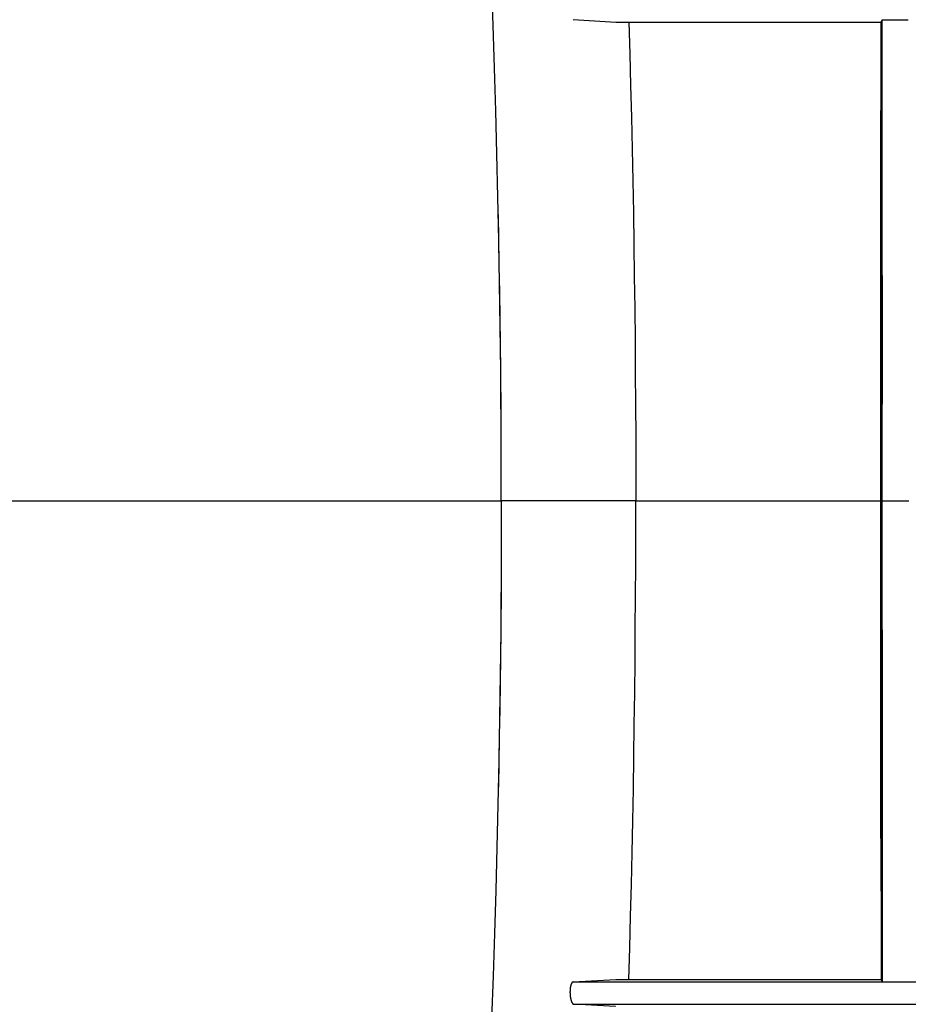
# Model space of a CAD drawing. Units: inches. Extents: x 0 to 550, y 0 to 425.
# Drawn here: x 453 to 461, y 313 to 322 of the extents above; entities that cross this region are included whole.
import ezdxf

# ---------------------------------------------------------------- set-up
doc = ezdxf.new("R2010")
doc.units = ezdxf.units.IN
doc.header["$LTSCALE"] = 50
doc.header["$MEASUREMENT"] = 0
doc.linetypes.add('CENTER', pattern=[2, 1.25, -0.25, 0.25, -0.25])
for name, color, linetype in [('DEFAULT_1', 7, 'CENTER'), ('dim', 1, 'Continuous'), ('pipe', 7, 'Continuous')]:
    doc.layers.add(name, color=color, linetype=linetype)
doc.styles.get("Standard").update_dxf_attribs({"font": 'arial.ttf'})
doc.dimstyles.new('ADS DETAIL', dxfattribs={"dimscale": 50, "dimtxt": 0.075, "dimasz": 0.125, "dimexe": 0.0625, "dimexo": 0.0625, "dimgap": 0.09, "dimtad": 0, "dimtih": 1, "dimtoh": 1, "dimdec": 1, "dimrnd": 0.5, "dimzin": 12, "dimdsep": 46, "dimtxsty": 'Standard', "dimcen": 0.09, "dimclrd": 256, "dimclre": 256, "dimclrt": 256, "dimazin": 2, "dimtfac": 1, "dimtdec": 1, "dimtofl": 0, "dimtmove": 0, "dimatfit": 3, "dimfxl": 0, "dimtolj": 1, "dimtzin": 0, "dimarcsym": 0})

# ---------------------------------------------------------------- blocks, each defined once
blk = doc.blocks.new('*D16')
at = {"layer": 'Defpoints', "color": 0}
for p in [(460.8537, 301.4364), (460.8537, 286.246), (488.5602, 286.246)]:
    blk.add_point(p, dxfattribs=at)
at = {"layer": 'dim', "lineweight": -2}
for p, q in [((488.5602, 307.6864), (488.5602, 313.9364)), ((463.9787, 301.4364), (491.6852, 301.4364)), ((463.9787, 286.246), (491.6852, 286.246)), ((488.5602, 279.996), (488.5602, 273.746))]:
    blk.add_line(p, q, dxfattribs=at)
at = {"layer": 'dim'}
for points in [[(487.5185, 307.6864), (489.6019, 307.6864), (488.5602, 301.4364)], [(487.5185, 279.996), (489.6019, 279.996), (488.5602, 286.246)]]:
    blk.add_solid(points, dxfattribs=at)
at = {"layer": 'dim', "insert": (488.5602, 293.8412), "char_height": 3.75, "attachment_point": 5}
blk.add_mtext('\\A1;DETERMINED BY STATE \\PAND LOCAL CODES.', dxfattribs=at)
blk = doc.blocks.new('A$C3D855128')
for p, q in [((139.4318, 3.4734), (139.418, 3.8555)), ((139.4444, 3.09), (139.4318, 3.4734)), ((140.149, 3.524), (140.531, 3.5028)), ((140.5416, 3.5024), (140.5473, 3.5022)), ((140.5473, 3.5022), (140.557, 3.502)), ((140.557, 3.502), (140.5723, 3.5018)), ((140.5723, 3.5018), (140.5896, 3.5016)), ((140.5896, 3.5016), (140.6185, 3.5014)), ((140.6185, 3.5014), (142.9099, 3.5013)), ((142.9079, 1.9206), (142.9099, 3.5013)), ((142.9099, 3.5013), (142.9202, 3.5219)), ((142.9175, 1.2313), (142.9202, 3.5219)), ((142.9189, 2.6667), (142.9202, 3.5219)), ((142.9272, 3.5225), (142.9305, 3.5226)), ((142.9305, 3.5226), (142.9344, 3.5227)), ((142.9344, 3.5227), (142.9412, 3.5228)), ((142.9412, 3.5228), (142.949, 3.523)), ((142.949, 3.523), (142.9608, 3.5231)), ((142.9608, 3.5231), (142.977, 3.5232)), ((142.977, 3.5232), (143.0827, 3.5232)), ((143.0827, 3.5232), (143.103, 3.5232)), ((143.103, 3.5232), (143.1187, 3.523)), ((143.1187, 3.523), (143.1297, 3.5229)), ((143.1297, 3.5229), (143.1369, 3.5227)), ((143.1369, 3.5227), (143.141, 3.5226)), ((139.4558, 2.7054), (139.4444, 3.09)), ((139.466, 2.3198), (139.4558, 2.7054)), ((142.9175, 1.2313), (142.9189, 2.6667)), ((139.4751, 1.9333), (139.466, 2.3198)), ((142.9082, 2.2379), (142.9071, 0.9663)), ((139.4829, 1.5459), (139.4751, 1.9333)), ((142.9067, 0.0094), (142.9079, 1.9206)), ((139.4829, 1.5459), (139.4783, 1.7784)), ((139.4895, 1.1578), (139.4829, 1.5459)), ((139.487, 1.3132), (139.4829, 1.5459)), ((139.4907, 1.0802), (139.487, 1.3132)), ((139.495, 0.7692), (139.4895, 1.1578)), ((142.9167, -0.5001), (142.9175, 1.2313)), ((142.9175, 1.2313), (142.9167, -1.0779)), ((139.494, 0.8469), (139.4907, 1.0802)), ((142.9071, 0.9663), (142.9066, -0.3099)), ((139.4968, 0.6136), (139.494, 0.8469)), ((139.4992, 0.3801), (139.495, 0.7692)), ((139.4992, 0.3801), (139.4968, 0.6136)), ((139.5022, -0.0094), (139.4992, 0.3801)), ((139.5011, 0.1465), (139.4992, 0.3801)), ((139.5027, -0.0873), (139.5011, 0.1465)), ((142.9066, -1.2681), (142.9067, 0.0094)), ((139.504, -0.3991), (139.5022, -0.0094)), ((139.5037, -0.3211), (139.5027, -0.0873)), ((139.5044, -0.555), (139.5037, -0.3211)), ((142.9066, -0.3099), (142.9067, -1.5874)), ((139.5046, -0.789), (139.504, -0.3991)), ((142.9175, -2.8093), (142.9167, -0.5001)), ((139.5046, -0.789), (139.5044, -0.555)), ((139.5046, -0.789), (139.504, -1.1789)), ((139.5046, -0.789), (139.5044, -1.0229)), ((140.7104, -0.789), (139.5046, -0.789)), ((140.7104, -0.789), (139.5046, -0.789)), ((142.9167, -0.789), (142.9907, -0.789)), ((142.9167, -0.789), (142.9907, -0.789)), ((143.0827, -0.789), (143.1567, -0.789)), ((143.0827, -0.789), (143.1567, -0.789)), ((139.5044, -1.0229), (139.5037, -1.2568)), ((142.9167, -1.0779), (142.9175, -2.8093)), ((139.504, -1.1789), (139.5022, -1.5686)), ((139.5037, -1.2568), (139.5027, -1.4907)), ((142.9071, -2.5443), (142.9066, -1.2681)), ((139.5027, -1.4907), (139.5011, -1.7244)), ((139.5027, -1.4907), (139.5011, -1.7244)), ((139.5022, -1.5686), (139.4992, -1.958)), ((139.5022, -1.5686), (139.4992, -1.958)), ((142.9067, -1.5874), (142.9079, -3.4985)), ((142.9067, -1.5874), (142.9079, -3.4985)), ((139.5011, -1.7244), (139.4992, -1.958)), ((139.5011, -1.7244), (139.4992, -1.958)), ((139.4992, -1.958), (139.495, -2.3471)), ((139.4992, -1.958), (139.495, -2.3471)), ((139.4992, -1.958), (139.4968, -2.1915)), ((139.4992, -1.958), (139.4968, -2.1915)), ((139.4968, -2.1915), (139.494, -2.4249)), ((139.4968, -2.1915), (139.494, -2.4249)), ((139.495, -2.3471), (139.4895, -2.7358)), ((139.495, -2.3471), (139.4895, -2.7358)), ((139.494, -2.4249), (139.4907, -2.6581)), ((139.494, -2.4249), (139.4907, -2.6581)), ((142.9082, -3.8158), (142.9071, -2.5443)), ((142.9082, -3.8158), (142.9071, -2.5443)), ((139.4895, -2.7358), (139.4829, -3.1239)), ((139.4895, -2.7358), (139.4829, -3.1239)), ((139.4907, -2.6581), (139.487, -2.8911)), ((139.4907, -2.6581), (139.487, -2.8911)), ((142.9175, -2.8093), (142.9202, -5.0999)), ((142.9175, -2.8093), (142.9189, -4.2447)), ((142.9175, -2.8093), (142.9189, -4.2447)), ((142.9175, -2.8093), (142.9202, -5.0999)), ((139.487, -2.8911), (139.4829, -3.1239)), ((139.487, -2.8911), (139.4829, -3.1239)), ((139.4829, -3.1239), (139.4751, -3.5112)), ((139.4829, -3.1239), (139.4751, -3.5112)), ((139.4829, -3.1239), (139.4783, -3.3564)), ((139.4829, -3.1239), (139.4783, -3.3564)), ((139.4751, -3.5112), (139.466, -3.8977)), ((139.4751, -3.5112), (139.466, -3.8977)), ((142.9079, -3.4985), (142.9099, -5.0792)), ((142.9079, -3.4985), (142.9099, -5.0792)), ((139.466, -3.8977), (139.4558, -4.2834)), ((139.466, -3.8977), (139.4558, -4.2834)), ((139.4558, -4.2834), (139.4444, -4.6679)), ((139.4558, -4.2834), (139.4444, -4.6679)), ((142.9189, -4.2447), (142.9202, -5.0999)), ((142.9189, -4.2447), (142.9202, -5.0999)), ((139.4444, -4.6679), (139.4318, -5.0513)), ((139.4444, -4.6679), (139.4318, -5.0513)), ((139.4318, -5.0513), (139.418, -5.4335)), ((139.4318, -5.0513), (139.418, -5.4335)), ((140.149, -5.102), (140.531, -5.0808)), ((140.149, -5.102), (140.531, -5.0808)), ((140.149, -5.102), (145.415, -5.102)), ((140.149, -5.102), (145.415, -5.102)), ((140.5416, -5.0804), (140.5473, -5.0802)), ((140.5416, -5.0804), (140.5473, -5.0802)), ((140.5473, -5.0802), (140.557, -5.08)), ((140.5473, -5.0802), (140.557, -5.08)), ((140.557, -5.08), (140.5723, -5.0797)), ((140.557, -5.08), (140.5723, -5.0797)), ((140.5723, -5.0797), (140.5896, -5.0795)), ((140.5723, -5.0797), (140.5896, -5.0795)), ((140.5896, -5.0795), (140.6185, -5.0793)), ((140.5896, -5.0795), (140.6185, -5.0793)), ((140.6185, -5.0793), (142.9099, -5.0792)), ((140.6185, -5.0793), (142.9099, -5.0792)), ((142.9099, -5.0792), (142.9202, -5.0999)), ((142.9099, -5.0792), (142.9202, -5.0999)), ((142.9272, -5.1004), (142.9305, -5.1005)), ((142.9272, -5.1004), (142.9305, -5.1005)), ((142.9305, -5.1005), (142.9344, -5.1006)), ((142.9305, -5.1005), (142.9344, -5.1006)), ((142.9344, -5.1006), (142.9412, -5.1008)), ((142.9344, -5.1006), (142.9412, -5.1008)), ((142.9412, -5.1008), (142.949, -5.1009)), ((142.9412, -5.1008), (142.949, -5.1009)), ((142.949, -5.1009), (142.9608, -5.101)), ((142.949, -5.1009), (142.9608, -5.101)), ((142.9608, -5.101), (142.977, -5.1011)), ((142.9608, -5.101), (142.977, -5.1011)), ((142.977, -5.1011), (143.0827, -5.1012)), ((142.977, -5.1011), (143.0827, -5.1012)), ((143.0827, -5.1012), (143.103, -5.1011)), ((143.0827, -5.1012), (143.103, -5.1011)), ((143.103, -5.1011), (143.1187, -5.101)), ((143.103, -5.1011), (143.1187, -5.101)), ((143.1187, -5.101), (143.1297, -5.1008)), ((143.1187, -5.101), (143.1297, -5.1008)), ((143.1297, -5.1008), (143.1369, -5.1007)), ((143.1297, -5.1008), (143.1369, -5.1007)), ((143.1369, -5.1007), (143.141, -5.1006)), ((143.1369, -5.1007), (143.141, -5.1006)), ((140.1545, -5.3026), (145.4094, -5.3026)), ((140.1545, -5.3026), (145.4094, -5.3026))]:
    blk.add_line(p, q)
for points in [[(140.531, 3.5028), (140.5327, 3.5027), (140.5347, 3.5027), (140.5368, 3.5026), (140.5416, 3.5024)], [(140.6491, 3.5013), (140.657, 3.2178), (140.6643, 2.9338), (140.6711, 2.6493), (140.6774, 2.3644), (140.6831, 2.079), (140.6883, 1.7932), (140.693, 1.5071), (140.6971, 1.2207), (140.7006, 0.9341), (140.7036, 0.6472), (140.7061, 0.3602), (140.708, 0.073), (140.7094, -0.2143), (140.7102, -0.5016), (140.7104, -0.789)], [(140.6491, 3.5013), (140.657, 3.2178), (140.6643, 2.9338), (140.6711, 2.6493), (140.6774, 2.3644), (140.6831, 2.079), (140.6883, 1.7932), (140.693, 1.5071), (140.6971, 1.2207), (140.7006, 0.9341), (140.7036, 0.6472), (140.7061, 0.3602), (140.708, 0.073), (140.7094, -0.2143), (140.7102, -0.5016), (140.7104, -0.789)], [(142.9202, 3.5219), (142.9203, 3.522), (142.9206, 3.5221), (142.9211, 3.5221), (142.9217, 3.5222), (142.9225, 3.5222), (142.9234, 3.5223), (142.9245, 3.5224), (142.9258, 3.5224), (142.9272, 3.5225)], [(143.141, 3.5226), (143.1446, 3.5225), (143.1462, 3.5225), (143.1476, 3.5224), (143.1489, 3.5224), (143.15, 3.5223), (143.1509, 3.5222), (143.1517, 3.5222), (143.1524, 3.5221), (143.1528, 3.5221), (143.1531, 3.522), (143.1532, 3.5219)], [(140.6491, -5.0792), (140.657, -4.7958), (140.6643, -4.5118), (140.6711, -4.2273), (140.6774, -3.9423), (140.6831, -3.6569), (140.6883, -3.3712), (140.693, -3.0851), (140.6971, -2.7987), (140.7006, -2.512), (140.7036, -2.2252), (140.7061, -1.9381), (140.708, -1.6509), (140.7094, -1.3637), (140.7102, -1.0763), (140.7104, -0.789)], [(140.6491, -5.0792), (140.657, -4.7958), (140.6643, -4.5118), (140.6711, -4.2273), (140.6774, -3.9423), (140.6831, -3.6569), (140.6883, -3.3712), (140.693, -3.0851), (140.6971, -2.7987), (140.7006, -2.512), (140.7036, -2.2252), (140.7061, -1.9381), (140.708, -1.6509), (140.7094, -1.3637), (140.7102, -1.0763), (140.7104, -0.789)], [(140.149, -5.102), (140.1476, -5.1021), (140.1462, -5.1025), (140.1448, -5.1031), (140.1435, -5.1038), (140.1422, -5.1048), (140.1409, -5.1059), (140.1397, -5.1071), (140.1384, -5.1085), (140.1373, -5.1101), (140.1361, -5.1118), (140.135, -5.1137), (140.134, -5.1157), (140.1329, -5.1178), (140.1319, -5.12), (140.131, -5.1224), (140.1301, -5.1248), (140.1292, -5.1274), (140.1283, -5.1301), (140.1275, -5.1329), (140.1268, -5.1359), (140.126, -5.1389), (140.1253, -5.142), (140.1247, -5.1453), (140.1241, -5.1486), (140.1235, -5.152), (140.123, -5.1556), (140.1225, -5.1592), (140.1221, -5.163), (140.1217, -5.1668), (140.1214, -5.1707), (140.1211, -5.1748), (140.1209, -5.1789), (140.1207, -5.1831), (140.1206, -5.1873), (140.1205, -5.1916), (140.1205, -5.1959), (140.1206, -5.2003), (140.1207, -5.2047), (140.1209, -5.2091), (140.1212, -5.2135), (140.1215, -5.2178), (140.1218, -5.2221), (140.1223, -5.2264), (140.1227, -5.2307), (140.1233, -5.2349), (140.1239, -5.239), (140.1245, -5.2431), (140.1252, -5.2471), (140.126, -5.2511), (140.1268, -5.2549), (140.1277, -5.2587), (140.1286, -5.2623), (140.1296, -5.2659), (140.1306, -5.2693), (140.1317, -5.2726), (140.1328, -5.2758), (140.1339, -5.2788), (140.1351, -5.2816), (140.1364, -5.2844), (140.1376, -5.2869), (140.1389, -5.2893), (140.1403, -5.2915), (140.1416, -5.2935), (140.143, -5.2953), (140.1444, -5.297), (140.1458, -5.2984), (140.1473, -5.2996), (140.1487, -5.3006), (140.1502, -5.3015), (140.1516, -5.3021), (140.1531, -5.3025), (140.1545, -5.3026)], [(140.149, -5.102), (140.1476, -5.1021), (140.1462, -5.1025), (140.1448, -5.1031), (140.1435, -5.1038), (140.1422, -5.1048), (140.1409, -5.1059), (140.1397, -5.1071), (140.1384, -5.1085), (140.1373, -5.1101), (140.1361, -5.1118), (140.135, -5.1137), (140.134, -5.1157), (140.1329, -5.1178), (140.1319, -5.12), (140.131, -5.1224), (140.1301, -5.1248), (140.1292, -5.1274), (140.1283, -5.1301), (140.1275, -5.1329), (140.1268, -5.1359), (140.126, -5.1389), (140.1253, -5.142), (140.1247, -5.1453), (140.1241, -5.1486), (140.1235, -5.152), (140.123, -5.1556), (140.1225, -5.1592), (140.1221, -5.163), (140.1217, -5.1668), (140.1214, -5.1707), (140.1211, -5.1748), (140.1209, -5.1789), (140.1207, -5.1831), (140.1206, -5.1873), (140.1205, -5.1916), (140.1205, -5.1959), (140.1206, -5.2003), (140.1207, -5.2047), (140.1209, -5.2091), (140.1212, -5.2135), (140.1215, -5.2178), (140.1218, -5.2221), (140.1223, -5.2264), (140.1227, -5.2307), (140.1233, -5.2349), (140.1239, -5.239), (140.1245, -5.2431), (140.1252, -5.2471), (140.126, -5.2511), (140.1268, -5.2549), (140.1277, -5.2587), (140.1286, -5.2623), (140.1296, -5.2659), (140.1306, -5.2693), (140.1317, -5.2726), (140.1328, -5.2758), (140.1339, -5.2788), (140.1351, -5.2816), (140.1364, -5.2844), (140.1376, -5.2869), (140.1389, -5.2893), (140.1403, -5.2915), (140.1416, -5.2935), (140.143, -5.2953), (140.1444, -5.297), (140.1458, -5.2984), (140.1473, -5.2996), (140.1487, -5.3006), (140.1502, -5.3015), (140.1516, -5.3021), (140.1531, -5.3025), (140.1545, -5.3026)], [(140.531, -5.0808), (140.5327, -5.0807), (140.5347, -5.0806), (140.5368, -5.0805), (140.5416, -5.0804)], [(140.531, -5.0808), (140.5327, -5.0807), (140.5347, -5.0806), (140.5368, -5.0805), (140.5416, -5.0804)], [(142.9202, -5.0999), (142.9203, -5.0999), (142.9206, -5.1), (142.9211, -5.1001), (142.9217, -5.1001), (142.9225, -5.1002), (142.9234, -5.1003), (142.9245, -5.1003), (142.9258, -5.1004), (142.9272, -5.1004)], [(142.9202, -5.0999), (142.9203, -5.0999), (142.9206, -5.1), (142.9211, -5.1001), (142.9217, -5.1001), (142.9225, -5.1002), (142.9234, -5.1003), (142.9245, -5.1003), (142.9258, -5.1004), (142.9272, -5.1004)], [(143.141, -5.1006), (143.1446, -5.1005), (143.1462, -5.1004), (143.1476, -5.1004), (143.1489, -5.1003), (143.15, -5.1003), (143.1509, -5.1002), (143.1517, -5.1001), (143.1524, -5.1001), (143.1528, -5.1), (143.1531, -5.0999), (143.1532, -5.0999)], [(143.141, -5.1006), (143.1446, -5.1005), (143.1462, -5.1004), (143.1476, -5.1004), (143.1489, -5.1003), (143.15, -5.1003), (143.1509, -5.1002), (143.1517, -5.1001), (143.1524, -5.1001), (143.1528, -5.1), (143.1531, -5.0999), (143.1532, -5.0999)], [(140.5274, -5.3232), (140.5255, -5.3231), (140.1545, -5.3026)], [(140.5274, -5.3232), (140.5255, -5.3231), (140.1545, -5.3026)]]:
    blk.add_lwpolyline(points)
at = {"layer": 'DEFAULT_1', "color": 2}
for p, q in [((130.7718, -0.789), (139.5046, -0.789)), ((130.7718, -0.789), (139.5046, -0.789)), ((140.7104, -0.789), (142.9167, -0.789)), ((140.7104, -0.789), (142.9167, -0.789)), ((142.9907, -0.789), (143.0827, -0.789)), ((142.9907, -0.789), (143.0827, -0.789))]:
    blk.add_line(p, q, dxfattribs=at)
blk = doc.blocks.new('A$C72062047')
at = {"layer": 'pipe'}
blk.add_blockref('A$C3D855128', (0, 0), dxfattribs=at)
blk = doc.blocks.new('new block1')
at = {"layer": 'pipe'}
blk.add_blockref('A$C72062047', (56.3076, 4.5345), dxfattribs=at)
blk = doc.blocks.new('new block3')
at = {"layer": 'pipe'}
blk.add_blockref('new block1', (672.1026, 573.6683), dxfattribs=at)

msp = doc.modelspace()

# ---------------------------------------------------------------- block references
at = {"layer": 'pipe'}
msp.add_blockref('new block3', (-410.3385, -259.4582), dxfattribs=at)

# ---------------------------------------------------------------- dimensions: what is measured, and where the dimension line sits
at = {"layer": 'dim'}
dim = msp.add_linear_dim(base=(488.5602, 286.246), p1=(460.8537, 301.4364), p2=(460.8537, 286.246), angle=90, text='DETERMINED BY STATE \\PAND LOCAL CODES.', dimstyle='ADS DETAIL', override={"dimpost": '"'}, dxfattribs=at)
dim.commit()
dim.dimension.update_dxf_attribs({"geometry": '*D16', "text_midpoint": (488.5602, 293.8412), "dimtype": 128})

doc.saveas('drawing.dxf')
